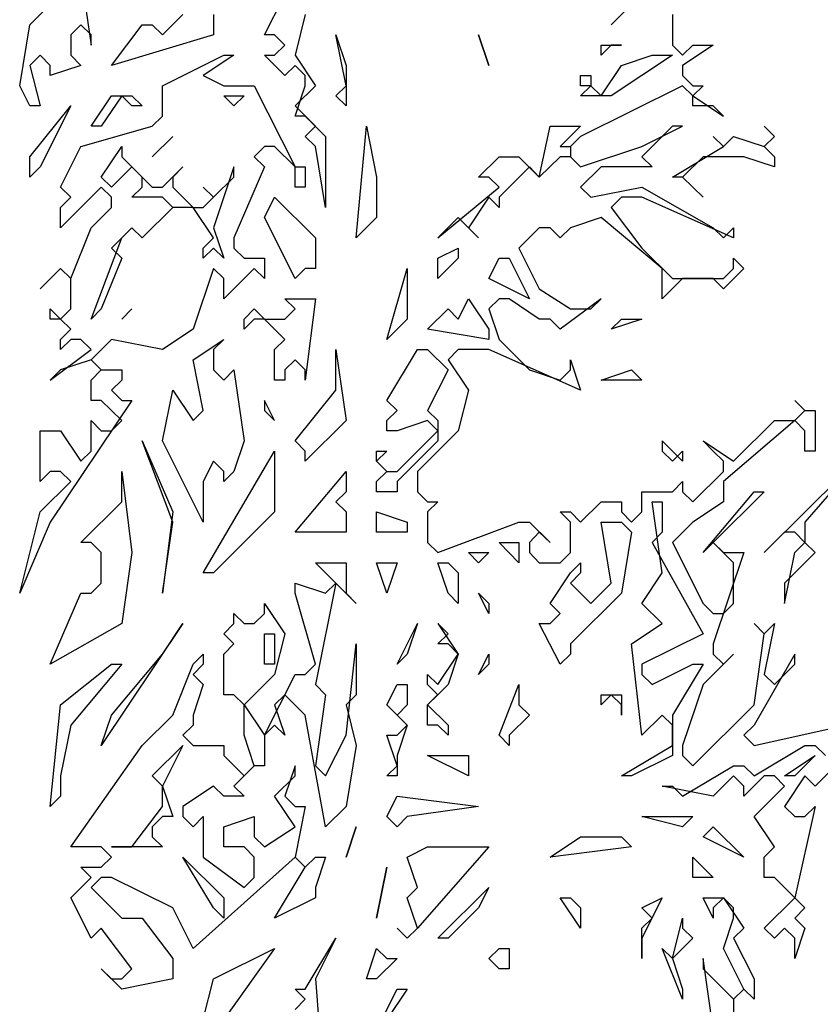
# Model space of a CAD drawing. Units: millimetres. Extents: x 4227 to 4632, y 894 to 1030.
# Drawn here: x 4371 to 4372, y 947 to 948 of the extents above; entities that cross this region are included whole.
import ezdxf

# ---------------------------------------------------------------- set-up
doc = ezdxf.new("R2010")
doc.units = ezdxf.units.MM
for name, color, linetype in [('AAALADATT--------0--', 2, 'Continuous'), ('AASYPFLA-B-------7--', 81, 'Continuous'), ('AASYPFLAT--------7--', 8, 'Continuous')]:
    doc.layers.add(name, color=color, linetype=linetype)
doc.layers.add('AASYINF1T--------7--', color=1, linetype='Continuous', plot=False)
doc.styles.add('Arial', font='arial.ttf')

# ---------------------------------------------------------------- blocks, each defined once
blk = doc.blocks.new('AA_SY_BAUM-AS-10')
at = {"linetype": 'Continuous'}
for p, q in [((0.0687, 3.8896), (0.11778, 3.93846)), ((0.11778, 3.93846), (0.12759, 3.87005)), ((0.29445, 3.87983), (0.31407, 3.91843)), ((0.64778, 3.90915), (0.62815, 3.8896)), ((0.1963, 3.87983), (0.21593, 3.89937)), ((0.24537, 3.89937), (0.24537, 3.87983)), ((0.3337, 3.89937), (0.32389, 3.86028)), ((0.62815, 3.8896), (0.63796, 3.89937)), ((0.68704, 3.89937), (0.68704, 3.87005)), ((0.05889, 3.83096), (0.0687, 3.8896)), ((0.11778, 3.8896), (0.10796, 3.87983)), ((0.12759, 3.87983), (0.11778, 3.8896)), ((0.14722, 3.85051), (0.17667, 3.8896)), ((0.17667, 3.8896), (0.18648, 3.8896)), ((0.18648, 3.8896), (0.1963, 3.87983)), ((0.10796, 3.87983), (0.10796, 3.86028)), ((0.12759, 3.87005), (0.12759, 3.87983)), ((0.24537, 3.87983), (0.14722, 3.85051)), ((0.30426, 3.87983), (0.29445, 3.87983)), ((0.31407, 3.87005), (0.30426, 3.87983)), ((0.37296, 3.83096), (0.36315, 3.87983)), ((0.36315, 3.87983), (0.37296, 3.85051)), ((0.50056, 3.87983), (0.51037, 3.85051)), ((0.51037, 3.85051), (0.50056, 3.87983)), ((0.30426, 3.86028), (0.31407, 3.87005)), ((0.62815, 3.87005), (0.61833, 3.86028)), ((0.61833, 3.86028), (0.61833, 3.87005)), ((0.61833, 3.87005), (0.63796, 3.87005)), ((0.63796, 3.87005), (0.62815, 3.87005)), ((0.68704, 3.87005), (0.69685, 3.86028)), ((0.69685, 3.86028), (0.70667, 3.87005)), ((0.7263, 3.87005), (0.69685, 3.85051)), ((0.70667, 3.87005), (0.7263, 3.87005)), ((0.07852, 3.86028), (0.0687, 3.85051)), ((0.08833, 3.85051), (0.07852, 3.86028)), ((0.10796, 3.86028), (0.11778, 3.85051)), ((0.1963, 3.83096), (0.25519, 3.86028)), ((0.265, 3.86028), (0.23556, 3.84074)), ((0.25519, 3.86028), (0.265, 3.86028)), ((0.31407, 3.84074), (0.29445, 3.86028)), ((0.29445, 3.86028), (0.30426, 3.86028)), ((0.32389, 3.86028), (0.34352, 3.83096)), ((0.68704, 3.86028), (0.62815, 3.82119)), ((0.63796, 3.85051), (0.66741, 3.86028)), ((0.66741, 3.86028), (0.68704, 3.86028)), ((0.0687, 3.85051), (0.07852, 3.81142)), ((0.11778, 3.85051), (0.08833, 3.84074)), ((0.08833, 3.84074), (0.08833, 3.85051)), ((0.32389, 3.85051), (0.31407, 3.84074)), ((0.3337, 3.84074), (0.32389, 3.85051)), ((0.37296, 3.85051), (0.37296, 3.81142)), ((0.61833, 3.82119), (0.63796, 3.85051)), ((0.69685, 3.85051), (0.69685, 3.84074)), ((0.23556, 3.84074), (0.25519, 3.83096)), ((0.3337, 3.83096), (0.3337, 3.84074)), ((0.59871, 3.83096), (0.59871, 3.84074)), ((0.59871, 3.84074), (0.60852, 3.84074)), ((0.60852, 3.84074), (0.60852, 3.83096)), ((0.69685, 3.84074), (0.70667, 3.83096)), ((0.0687, 3.81142), (0.05889, 3.83096)), ((0.1963, 3.80164), (0.1963, 3.83096)), ((0.25519, 3.83096), (0.28463, 3.83096)), ((0.28463, 3.83096), (0.32389, 3.75278)), ((0.34352, 3.83096), (0.32389, 3.81142)), ((0.32389, 3.80164), (0.3337, 3.83096)), ((0.36315, 3.82119), (0.37296, 3.83096)), ((0.69685, 3.83096), (0.59871, 3.7821)), ((0.59871, 3.82119), (0.60852, 3.83096)), ((0.60852, 3.83096), (0.59871, 3.83096)), ((0.60852, 3.83096), (0.61833, 3.82119)), ((0.70667, 3.82119), (0.69685, 3.83096)), ((0.70667, 3.83096), (0.71648, 3.83096)), ((0.71648, 3.83096), (0.70667, 3.82119)), ((0.12759, 3.79187), (0.14722, 3.82119)), ((0.15704, 3.82119), (0.13741, 3.79187)), ((0.14722, 3.82119), (0.16685, 3.82119)), ((0.16685, 3.81142), (0.15704, 3.82119)), ((0.16685, 3.82119), (0.17667, 3.81142)), ((0.265, 3.81142), (0.25519, 3.82119)), ((0.25519, 3.82119), (0.27482, 3.82119)), ((0.27482, 3.82119), (0.265, 3.81142)), ((0.37296, 3.81142), (0.36315, 3.82119)), ((0.62815, 3.82119), (0.59871, 3.82119)), ((0.70667, 3.82119), (0.73611, 3.80164)), ((0.70667, 3.81142), (0.70667, 3.82119)), ((0.07852, 3.81142), (0.0687, 3.81142)), ((0.0687, 3.76255), (0.10796, 3.81142)), ((0.10796, 3.81142), (0.07852, 3.75278)), ((0.17667, 3.81142), (0.16685, 3.81142)), ((0.32389, 3.81142), (0.35333, 3.7821)), ((0.7263, 3.81142), (0.70667, 3.81142)), ((0.73611, 3.80164), (0.7263, 3.81142)), ((0.18648, 3.79187), (0.1963, 3.80164)), ((0.3337, 3.80164), (0.32389, 3.80164)), ((0.34352, 3.79187), (0.3337, 3.80164)), ((0.11778, 3.77233), (0.18648, 3.79187)), ((0.13741, 3.79187), (0.12759, 3.79187)), ((0.3337, 3.7821), (0.34352, 3.79187)), ((0.38278, 3.68437), (0.39259, 3.79187)), ((0.39259, 3.79187), (0.40241, 3.74301)), ((0.55896, 3.74301), (0.56926, 3.79187)), ((0.56926, 3.79187), (0.59871, 3.79187)), ((0.59871, 3.79187), (0.57908, 3.77233)), ((0.65759, 3.77233), (0.69685, 3.79187)), ((0.68704, 3.79187), (0.65759, 3.76255)), ((0.69685, 3.79187), (0.68704, 3.79187)), ((0.78519, 3.7821), (0.77537, 3.79187)), ((0.77537, 3.79187), (0.78519, 3.7821)), ((0.20611, 3.7821), (0.18648, 3.76255)), ((0.18648, 3.76255), (0.20611, 3.7821)), ((0.34352, 3.77233), (0.3337, 3.7821)), ((0.35333, 3.7821), (0.35333, 3.71369)), ((0.59871, 3.7821), (0.58889, 3.77233)), ((0.73611, 3.77233), (0.7263, 3.7821)), ((0.7263, 3.7821), (0.73611, 3.77233)), ((0.73611, 3.77233), (0.74593, 3.7821)), ((0.74593, 3.7821), (0.77537, 3.77233)), ((0.77537, 3.77233), (0.78519, 3.7821)), ((0.78519, 3.7821), (0.77537, 3.77233)), ((0.09815, 3.73323), (0.11778, 3.77233)), ((0.13741, 3.74301), (0.15704, 3.77233)), ((0.15704, 3.77233), (0.15704, 3.76255)), ((0.29445, 3.77233), (0.28463, 3.76255)), ((0.30426, 3.77233), (0.29445, 3.77233)), ((0.32389, 3.75278), (0.30426, 3.77233)), ((0.35333, 3.71369), (0.34352, 3.77233)), ((0.57908, 3.77233), (0.58889, 3.77233)), ((0.58889, 3.77233), (0.58889, 3.76255)), ((0.58889, 3.77233), (0.58889, 3.76255)), ((0.59871, 3.75278), (0.65759, 3.77233)), ((0.68704, 3.74301), (0.73611, 3.77233)), ((0.77537, 3.77233), (0.78519, 3.76255)), ((0.0687, 3.74301), (0.0687, 3.76255)), ((0.15704, 3.76255), (0.18648, 3.73323)), ((0.28463, 3.76255), (0.29445, 3.75278)), ((0.50056, 3.74301), (0.52019, 3.76255)), ((0.52019, 3.76255), (0.53933, 3.76255)), ((0.53933, 3.76255), (0.55896, 3.74301)), ((0.57908, 3.76255), (0.55896, 3.74301)), ((0.58889, 3.76255), (0.57908, 3.76255)), ((0.58889, 3.76255), (0.59871, 3.75278)), ((0.65759, 3.76255), (0.66741, 3.75278)), ((0.71648, 3.76255), (0.69685, 3.74301)), ((0.75574, 3.76255), (0.71648, 3.76255)), ((0.78519, 3.75278), (0.75574, 3.76255)), ((0.78519, 3.76255), (0.78519, 3.75278)), ((0.07852, 3.75278), (0.0687, 3.74301)), ((0.16685, 3.75278), (0.14722, 3.73323)), ((0.17667, 3.74301), (0.16685, 3.75278)), ((0.1963, 3.73323), (0.21593, 3.75278)), ((0.21593, 3.75278), (0.20611, 3.74301)), ((0.265, 3.75278), (0.24537, 3.69414)), ((0.29445, 3.75278), (0.265, 3.68437)), ((0.265, 3.74301), (0.265, 3.75278)), ((0.32389, 3.75278), (0.3337, 3.75278)), ((0.32389, 3.73323), (0.32389, 3.75278)), ((0.3337, 3.75278), (0.3337, 3.73323)), ((0.54963, 3.75278), (0.52019, 3.72346)), ((0.55896, 3.74301), (0.54963, 3.75278)), ((0.61833, 3.75278), (0.59871, 3.73323)), ((0.66741, 3.75278), (0.61833, 3.75278)), ((0.14722, 3.73323), (0.13741, 3.74301)), ((0.17667, 3.73323), (0.17667, 3.74301)), ((0.20611, 3.74301), (0.20611, 3.73323)), ((0.24537, 3.72346), (0.265, 3.74301)), ((0.40241, 3.74301), (0.40241, 3.70392)), ((0.51037, 3.74301), (0.50056, 3.74301)), ((0.52019, 3.73323), (0.51037, 3.74301)), ((0.69685, 3.74301), (0.68704, 3.74301)), ((0.69685, 3.74301), (0.71648, 3.72346)), ((0.71648, 3.72346), (0.69685, 3.74301)), ((0.13741, 3.73323), (0.09815, 3.69414)), ((0.10796, 3.72346), (0.09815, 3.73323)), ((0.14722, 3.72346), (0.13741, 3.73323)), ((0.16685, 3.72346), (0.17667, 3.73323)), ((0.18648, 3.73323), (0.1963, 3.73323)), ((0.20611, 3.73323), (0.22574, 3.71369)), ((0.24537, 3.72346), (0.23556, 3.73323)), ((0.23556, 3.73323), (0.24537, 3.72346)), ((0.3337, 3.73323), (0.32389, 3.73323)), ((0.4613, 3.68437), (0.52019, 3.73323)), ((0.59871, 3.73323), (0.60852, 3.72346)), ((0.60852, 3.72346), (0.65759, 3.73323)), ((0.65759, 3.73323), (0.7263, 3.69414)), ((0.09815, 3.71369), (0.10796, 3.72346)), ((0.14722, 3.71369), (0.14722, 3.72346)), ((0.1963, 3.72346), (0.16685, 3.72346)), ((0.20611, 3.71369), (0.1963, 3.72346)), ((0.23556, 3.71369), (0.24537, 3.72346)), ((0.29445, 3.70392), (0.30426, 3.72346)), ((0.30426, 3.72346), (0.34352, 3.68437)), ((0.51037, 3.72346), (0.49074, 3.69414)), ((0.52019, 3.71369), (0.51037, 3.72346)), ((0.52019, 3.72346), (0.52019, 3.71369)), ((0.63796, 3.72346), (0.62815, 3.71369)), ((0.65759, 3.72346), (0.63796, 3.72346)), ((0.74593, 3.68437), (0.65759, 3.72346)), ((0.09815, 3.69414), (0.09815, 3.71369)), ((0.12759, 3.69414), (0.14722, 3.71369)), ((0.20611, 3.71369), (0.17667, 3.68437)), ((0.17667, 3.68437), (0.20611, 3.71369)), ((0.22574, 3.71369), (0.20611, 3.71369)), ((0.22574, 3.71369), (0.23556, 3.71369)), ((0.24537, 3.68437), (0.22574, 3.71369)), ((0.62815, 3.71369), (0.65759, 3.6746)), ((0.32389, 3.64528), (0.29445, 3.70392)), ((0.40241, 3.70392), (0.38278, 3.68437)), ((0.48093, 3.70392), (0.4613, 3.68437)), ((0.50056, 3.68437), (0.48093, 3.70392)), ((0.61833, 3.70392), (0.58889, 3.69414)), ((0.67722, 3.65505), (0.61833, 3.70392)), ((0.10796, 3.64528), (0.12759, 3.69414)), ((0.16685, 3.69414), (0.14722, 3.6746)), ((0.15704, 3.68437), (0.16685, 3.69414)), ((0.17667, 3.68437), (0.16685, 3.69414)), ((0.16685, 3.69414), (0.17667, 3.68437)), ((0.24537, 3.69414), (0.25519, 3.66482)), ((0.49074, 3.69414), (0.50056, 3.68437)), ((0.55896, 3.69414), (0.53933, 3.6746)), ((0.56926, 3.69414), (0.55896, 3.69414)), ((0.57908, 3.68437), (0.56926, 3.69414)), ((0.58889, 3.69414), (0.57908, 3.68437)), ((0.7263, 3.69414), (0.73611, 3.68437)), ((0.73611, 3.68437), (0.74593, 3.69414)), ((0.74593, 3.69414), (0.74593, 3.68437)), ((0.12759, 3.60619), (0.15704, 3.68437)), ((0.23556, 3.6746), (0.24537, 3.68437)), ((0.265, 3.68437), (0.265, 3.6746)), ((0.34352, 3.68437), (0.34352, 3.65505)), ((0.14722, 3.6746), (0.15704, 3.66482)), ((0.24537, 3.6746), (0.23556, 3.66482)), ((0.23556, 3.66482), (0.23556, 3.6746)), ((0.25519, 3.66482), (0.24537, 3.6746)), ((0.265, 3.6746), (0.27482, 3.66482)), ((0.4613, 3.66482), (0.48093, 3.6746)), ((0.48093, 3.6746), (0.48093, 3.66482)), ((0.53933, 3.6746), (0.55896, 3.63551)), ((0.65759, 3.6746), (0.68704, 3.64528)), ((0.15704, 3.66482), (0.13741, 3.61596)), ((0.27482, 3.66482), (0.29445, 3.66482)), ((0.29445, 3.66482), (0.29445, 3.64528)), ((0.4613, 3.64528), (0.4613, 3.66482)), ((0.48093, 3.66482), (0.4613, 3.64528)), ((0.51037, 3.64528), (0.52019, 3.66482)), ((0.52019, 3.66482), (0.53, 3.66482)), ((0.53, 3.66482), (0.54963, 3.62573)), ((0.74593, 3.65505), (0.74593, 3.66482)), ((0.74593, 3.66482), (0.75574, 3.65505)), ((0.09815, 3.65505), (0.07852, 3.63551)), ((0.07852, 3.63551), (0.09815, 3.65505)), ((0.10796, 3.64528), (0.09815, 3.65505)), ((0.09815, 3.65505), (0.10796, 3.64528)), ((0.24537, 3.65505), (0.22574, 3.59641)), ((0.25519, 3.64528), (0.24537, 3.65505)), ((0.28463, 3.65505), (0.25519, 3.62573)), ((0.29445, 3.64528), (0.28463, 3.65505)), ((0.3337, 3.65505), (0.32389, 3.64528)), ((0.34352, 3.65505), (0.3337, 3.65505)), ((0.41222, 3.58664), (0.43185, 3.65505)), ((0.43185, 3.65505), (0.43185, 3.60619)), ((0.67722, 3.62573), (0.67722, 3.65505)), ((0.73611, 3.64528), (0.74593, 3.65505)), ((0.75574, 3.65505), (0.73611, 3.63551)), ((0.10796, 3.61596), (0.10796, 3.64528)), ((0.25519, 3.62573), (0.25519, 3.64528)), ((0.54963, 3.62573), (0.51037, 3.64528)), ((0.69685, 3.64528), (0.67722, 3.62573)), ((0.68704, 3.64528), (0.73611, 3.64528)), ((0.7263, 3.64528), (0.69685, 3.64528)), ((0.73611, 3.63551), (0.7263, 3.64528)), ((0.55896, 3.63551), (0.58889, 3.61596)), ((0.32389, 3.61596), (0.31407, 3.62573)), ((0.31407, 3.62573), (0.34352, 3.62573)), ((0.34352, 3.62573), (0.3337, 3.54755)), ((0.48093, 3.60619), (0.49074, 3.62573)), ((0.49074, 3.62573), (0.51037, 3.59641)), ((0.52019, 3.62573), (0.51037, 3.61596)), ((0.53, 3.62573), (0.52019, 3.62573)), ((0.55896, 3.60619), (0.53, 3.62573)), ((0.61833, 3.62573), (0.57908, 3.59641)), ((0.60852, 3.61596), (0.61833, 3.62573)), ((0.08833, 3.60619), (0.08833, 3.61596)), ((0.08833, 3.61596), (0.09815, 3.60619)), ((0.09815, 3.60619), (0.10796, 3.61596)), ((0.13741, 3.61596), (0.12759, 3.60619)), ((0.16685, 3.61596), (0.15704, 3.60619)), ((0.15704, 3.60619), (0.16685, 3.61596)), ((0.27482, 3.60619), (0.28463, 3.61596)), ((0.28463, 3.61596), (0.29445, 3.60619)), ((0.31407, 3.60619), (0.32389, 3.61596)), ((0.45148, 3.59641), (0.47111, 3.61596)), ((0.47111, 3.61596), (0.48093, 3.60619)), ((0.51037, 3.61596), (0.52019, 3.58664)), ((0.58889, 3.61596), (0.60852, 3.61596)), ((0.09815, 3.60619), (0.08833, 3.60619)), ((0.10796, 3.59641), (0.09815, 3.60619)), ((0.28463, 3.60619), (0.27482, 3.59641)), ((0.27482, 3.59641), (0.27482, 3.60619)), ((0.29445, 3.60619), (0.28463, 3.60619)), ((0.31407, 3.58664), (0.29445, 3.60619)), ((0.29445, 3.60619), (0.31407, 3.60619)), ((0.43185, 3.60619), (0.41222, 3.58664)), ((0.56926, 3.60619), (0.55896, 3.60619)), ((0.57908, 3.59641), (0.56926, 3.60619)), ((0.62815, 3.59641), (0.63796, 3.60619)), ((0.65759, 3.60619), (0.62815, 3.59641)), ((0.63796, 3.60619), (0.65759, 3.60619)), ((0.09815, 3.58664), (0.10796, 3.59641)), ((0.22574, 3.59641), (0.1963, 3.57687)), ((0.51037, 3.58664), (0.45148, 3.59641)), ((0.51037, 3.59641), (0.51037, 3.58664)), ((0.10796, 3.58664), (0.09815, 3.57687)), ((0.09815, 3.57687), (0.09815, 3.58664)), ((0.11778, 3.58664), (0.10796, 3.58664)), ((0.12759, 3.57687), (0.11778, 3.58664)), ((0.14722, 3.58664), (0.12759, 3.5671)), ((0.1963, 3.57687), (0.14722, 3.58664)), ((0.22574, 3.5671), (0.25519, 3.58664)), ((0.25519, 3.58664), (0.24537, 3.57687)), ((0.30426, 3.57687), (0.31407, 3.58664)), ((0.52019, 3.58664), (0.54963, 3.55732)), ((0.08833, 3.54755), (0.12759, 3.57687)), ((0.24537, 3.57687), (0.24537, 3.55732)), ((0.30426, 3.54755), (0.30426, 3.57687)), ((0.36315, 3.53778), (0.36315, 3.57687)), ((0.36315, 3.57687), (0.37296, 3.50846)), ((0.41222, 3.528), (0.44167, 3.57687)), ((0.44167, 3.57687), (0.45148, 3.57687)), ((0.45148, 3.57687), (0.47111, 3.55732)), ((0.48093, 3.57687), (0.47111, 3.5671)), ((0.51037, 3.57687), (0.48093, 3.57687)), ((0.59871, 3.53778), (0.51037, 3.57687)), ((0.12759, 3.5671), (0.09815, 3.55732)), ((0.12759, 3.5671), (0.13741, 3.55732)), ((0.13741, 3.55732), (0.12759, 3.5671)), ((0.23556, 3.51823), (0.22574, 3.5671)), ((0.32389, 3.5671), (0.31407, 3.55732)), ((0.3337, 3.55732), (0.32389, 3.5671)), ((0.47111, 3.5671), (0.49074, 3.53778)), ((0.58889, 3.55732), (0.58889, 3.5671)), ((0.58889, 3.5671), (0.59871, 3.53778)), ((0.09815, 3.55732), (0.08833, 3.54755)), ((0.12759, 3.54755), (0.13741, 3.55732)), ((0.13741, 3.55732), (0.15704, 3.55732)), ((0.15704, 3.55732), (0.15704, 3.54755)), ((0.24537, 3.55732), (0.25519, 3.54755)), ((0.25519, 3.54755), (0.265, 3.55732)), ((0.265, 3.55732), (0.27482, 3.48891)), ((0.31407, 3.55732), (0.31407, 3.54755)), ((0.3337, 3.54755), (0.3337, 3.55732)), ((0.47111, 3.55732), (0.45148, 3.51823)), ((0.54963, 3.55732), (0.57908, 3.54755)), ((0.57908, 3.54755), (0.58889, 3.55732)), ((0.61833, 3.54755), (0.64778, 3.55732)), ((0.64778, 3.55732), (0.65759, 3.54755)), ((0.12759, 3.528), (0.12759, 3.54755)), ((0.15704, 3.54755), (0.14722, 3.53778)), ((0.31407, 3.54755), (0.30426, 3.54755)), ((0.65759, 3.54755), (0.61833, 3.54755)), ((0.14722, 3.53778), (0.15704, 3.528)), ((0.1963, 3.48891), (0.20611, 3.53778)), ((0.20611, 3.53778), (0.22574, 3.50846)), ((0.32389, 3.48891), (0.36315, 3.53778)), ((0.49074, 3.53778), (0.48093, 3.49869)), ((0.16685, 3.528), (0.08833, 3.41073)), ((0.13741, 3.528), (0.12759, 3.528)), ((0.15704, 3.50846), (0.13741, 3.528)), ((0.15704, 3.528), (0.16685, 3.528)), ((0.30426, 3.50846), (0.29445, 3.528)), ((0.29445, 3.528), (0.29445, 3.51823)), ((0.42204, 3.51823), (0.41222, 3.528)), ((0.81463, 3.51823), (0.80482, 3.528)), ((0.80482, 3.528), (0.81463, 3.51823)), ((0.22574, 3.50846), (0.23556, 3.51823)), ((0.29445, 3.51823), (0.30426, 3.50846)), ((0.41222, 3.50846), (0.42204, 3.51823)), ((0.45148, 3.51823), (0.4613, 3.50846)), ((0.80482, 3.50846), (0.81463, 3.51823)), ((0.81463, 3.51823), (0.82445, 3.51823)), ((0.82445, 3.51823), (0.82445, 3.47914)), ((0.12759, 3.47914), (0.12759, 3.50846)), ((0.12759, 3.50846), (0.13741, 3.49869)), ((0.14722, 3.49869), (0.15704, 3.50846)), ((0.37296, 3.50846), (0.3337, 3.46937)), ((0.41222, 3.49869), (0.41222, 3.50846)), ((0.45148, 3.50846), (0.42204, 3.49869)), ((0.4613, 3.49869), (0.45148, 3.50846)), ((0.4613, 3.50846), (0.4613, 3.48891)), ((0.80482, 3.50846), (0.73611, 3.44982)), ((0.74593, 3.46937), (0.78519, 3.50846)), ((0.78519, 3.50846), (0.80482, 3.50846)), ((0.81463, 3.49869), (0.80482, 3.50846)), ((0.07852, 3.44982), (0.07852, 3.49869)), ((0.07852, 3.49869), (0.09815, 3.49869)), ((0.09815, 3.49869), (0.11778, 3.46937)), ((0.13741, 3.49869), (0.14722, 3.49869)), ((0.42204, 3.49869), (0.41222, 3.49869)), ((0.42204, 3.45959), (0.4613, 3.49869)), ((0.48093, 3.49869), (0.44167, 3.45959)), ((0.81463, 3.47914), (0.81463, 3.49869)), ((0.20611, 3.41073), (0.17667, 3.48891)), ((0.17667, 3.48891), (0.20611, 3.4205)), ((0.23556, 3.41073), (0.1963, 3.48891)), ((0.27482, 3.48891), (0.265, 3.45959)), ((0.3337, 3.47914), (0.32389, 3.48891)), ((0.4613, 3.48891), (0.42204, 3.44982)), ((0.69685, 3.46937), (0.67722, 3.48891)), ((0.67722, 3.48891), (0.67722, 3.47914)), ((0.7263, 3.47914), (0.71648, 3.48891)), ((0.71648, 3.48891), (0.74593, 3.46937)), ((0.11778, 3.46937), (0.12759, 3.47914)), ((0.23556, 3.36187), (0.30426, 3.47914)), ((0.30426, 3.47914), (0.30426, 3.4205)), ((0.3337, 3.46937), (0.3337, 3.47914)), ((0.40241, 3.46937), (0.40241, 3.47914)), ((0.40241, 3.47914), (0.41222, 3.47914)), ((0.41222, 3.47914), (0.40241, 3.46937)), ((0.67722, 3.47914), (0.68704, 3.46937)), ((0.68704, 3.46937), (0.69685, 3.47914)), ((0.69685, 3.47914), (0.69685, 3.46937)), ((0.73611, 3.46937), (0.7263, 3.47914)), ((0.77537, 3.38141), (0.87352, 3.47914)), ((0.82445, 3.47914), (0.81463, 3.47914)), ((0.87352, 3.47914), (0.81463, 3.41073)), ((0.24537, 3.46937), (0.23556, 3.44982)), ((0.25519, 3.45959), (0.24537, 3.46937)), ((0.41222, 3.45959), (0.40241, 3.46937)), ((0.40241, 3.46937), (0.41222, 3.45959)), ((0.73611, 3.45959), (0.73611, 3.46937)), ((0.08833, 3.45959), (0.07852, 3.44982)), ((0.09815, 3.45959), (0.08833, 3.45959)), ((0.10796, 3.44982), (0.09815, 3.45959)), ((0.15704, 3.43028), (0.15704, 3.45959)), ((0.15704, 3.45959), (0.16685, 3.38141)), ((0.265, 3.45959), (0.25519, 3.44982)), ((0.25519, 3.44982), (0.25519, 3.45959)), ((0.32389, 3.40096), (0.37296, 3.45959)), ((0.37296, 3.45959), (0.37296, 3.44005)), ((0.40241, 3.44982), (0.41222, 3.45959)), ((0.41222, 3.45959), (0.42204, 3.45959)), ((0.44167, 3.45959), (0.44167, 3.44005)), ((0.70667, 3.43028), (0.73611, 3.45959)), ((0.07852, 3.4205), (0.10796, 3.44982)), ((0.23556, 3.44982), (0.23556, 3.41073)), ((0.40241, 3.44005), (0.40241, 3.44982)), ((0.42204, 3.44982), (0.42204, 3.44005)), ((0.68704, 3.44005), (0.69685, 3.44982)), ((0.69685, 3.44982), (0.69685, 3.44005)), ((0.73611, 3.44982), (0.73611, 3.43028)), ((0.37296, 3.44005), (0.36315, 3.43028)), ((0.42204, 3.44005), (0.40241, 3.44005)), ((0.44167, 3.44005), (0.45148, 3.43028)), ((0.65759, 3.4205), (0.65759, 3.44005)), ((0.65759, 3.44005), (0.68704, 3.44005)), ((0.69685, 3.44005), (0.70667, 3.43028)), ((0.71648, 3.38141), (0.76556, 3.44005)), ((0.77537, 3.44005), (0.7263, 3.39118)), ((0.76556, 3.44005), (0.77537, 3.44005)), ((0.11778, 3.39118), (0.15704, 3.43028)), ((0.36315, 3.43028), (0.37296, 3.4205)), ((0.45148, 3.43028), (0.4613, 3.43028)), ((0.4613, 3.43028), (0.45148, 3.4205)), ((0.59871, 3.41073), (0.61833, 3.43028)), ((0.61833, 3.43028), (0.63796, 3.43028)), ((0.63796, 3.43028), (0.63796, 3.4205)), ((0.67722, 3.36187), (0.66741, 3.43028)), ((0.66741, 3.43028), (0.67722, 3.43028)), ((0.67722, 3.43028), (0.67722, 3.40096)), ((0.73611, 3.43028), (0.70667, 3.41073)), ((0.05889, 3.34232), (0.07852, 3.4205)), ((0.20611, 3.4205), (0.1963, 3.34232)), ((0.30426, 3.4205), (0.24537, 3.36187)), ((0.37296, 3.4205), (0.37296, 3.40096)), ((0.40241, 3.40096), (0.40241, 3.4205)), ((0.40241, 3.4205), (0.43185, 3.41073)), ((0.45148, 3.4205), (0.45148, 3.39118)), ((0.58889, 3.41073), (0.57908, 3.4205)), ((0.57908, 3.4205), (0.58889, 3.4205)), ((0.58889, 3.4205), (0.59871, 3.41073)), ((0.63796, 3.4205), (0.64778, 3.41073)), ((0.64778, 3.41073), (0.65759, 3.4205)), ((0.08833, 3.41073), (0.05889, 3.34232)), ((0.1963, 3.34232), (0.20611, 3.41073)), ((0.43185, 3.41073), (0.43185, 3.40096)), ((0.4613, 3.38141), (0.53933, 3.41073)), ((0.53933, 3.41073), (0.54963, 3.41073)), ((0.54963, 3.41073), (0.56926, 3.39118)), ((0.58889, 3.38141), (0.58889, 3.41073)), ((0.62815, 3.35209), (0.61833, 3.41073)), ((0.61833, 3.41073), (0.63796, 3.41073)), ((0.63796, 3.41073), (0.64778, 3.40096)), ((0.70667, 3.41073), (0.68704, 3.39118)), ((0.81463, 3.41073), (0.81463, 3.39118)), ((0.37296, 3.40096), (0.32389, 3.40096)), ((0.43185, 3.40096), (0.40241, 3.40096)), ((0.55896, 3.40096), (0.54963, 3.39118)), ((0.56926, 3.39118), (0.55896, 3.40096)), ((0.64778, 3.40096), (0.63796, 3.34232)), ((0.67722, 3.40096), (0.66741, 3.39118)), ((0.795, 3.40096), (0.77537, 3.38141)), ((0.80482, 3.40096), (0.795, 3.40096)), ((0.81463, 3.39118), (0.80482, 3.40096)), ((0.12759, 3.39118), (0.11778, 3.39118)), ((0.13741, 3.38141), (0.12759, 3.39118)), ((0.45148, 3.39118), (0.4613, 3.38141)), ((0.53933, 3.37164), (0.52019, 3.39118)), ((0.52019, 3.39118), (0.53933, 3.39118)), ((0.53933, 3.39118), (0.53933, 3.37164)), ((0.54963, 3.39118), (0.54963, 3.38141)), ((0.66741, 3.39118), (0.71648, 3.30323)), ((0.68704, 3.39118), (0.71648, 3.33255)), ((0.7263, 3.39118), (0.71648, 3.38141)), ((0.74593, 3.37164), (0.7263, 3.39118)), ((0.7263, 3.39118), (0.73611, 3.38141)), ((0.80482, 3.38141), (0.81463, 3.39118)), ((0.81463, 3.39118), (0.82445, 3.38141)), ((0.13741, 3.35209), (0.13741, 3.38141)), ((0.16685, 3.38141), (0.15704, 3.313)), ((0.50056, 3.37164), (0.49074, 3.38141)), ((0.49074, 3.38141), (0.51037, 3.38141)), ((0.51037, 3.38141), (0.50056, 3.37164)), ((0.54963, 3.38141), (0.55896, 3.37164)), ((0.57908, 3.37164), (0.58889, 3.38141)), ((0.75574, 3.38141), (0.7263, 3.29346)), ((0.73611, 3.38141), (0.75574, 3.38141)), ((0.82445, 3.38141), (0.795, 3.35209)), ((0.795, 3.33255), (0.80482, 3.38141)), ((0.36315, 3.35209), (0.34352, 3.37164)), ((0.34352, 3.37164), (0.37296, 3.37164)), ((0.37296, 3.37164), (0.37296, 3.34232)), ((0.41222, 3.34232), (0.40241, 3.37164)), ((0.40241, 3.37164), (0.42204, 3.37164)), ((0.42204, 3.37164), (0.41222, 3.34232)), ((0.47111, 3.34232), (0.4613, 3.37164)), ((0.4613, 3.37164), (0.47111, 3.37164)), ((0.47111, 3.37164), (0.48093, 3.36187)), ((0.55896, 3.37164), (0.57908, 3.37164)), ((0.58889, 3.36187), (0.59871, 3.37164)), ((0.59871, 3.37164), (0.59871, 3.36187)), ((0.74593, 3.33255), (0.74593, 3.37164)), ((0.24537, 3.36187), (0.23556, 3.36187)), ((0.48093, 3.36187), (0.48093, 3.33255)), ((0.56926, 3.33255), (0.58889, 3.36187)), ((0.59871, 3.36187), (0.58889, 3.35209)), ((0.65759, 3.33255), (0.67722, 3.36187)), ((0.12759, 3.34232), (0.13741, 3.35209)), ((0.32389, 3.34232), (0.32389, 3.35209)), ((0.32389, 3.35209), (0.35333, 3.34232)), ((0.36315, 3.35209), (0.34352, 3.25436)), ((0.35333, 3.34232), (0.36315, 3.35209)), ((0.38278, 3.33255), (0.36315, 3.35209)), ((0.58889, 3.35209), (0.60852, 3.33255)), ((0.60852, 3.33255), (0.62815, 3.35209)), ((0.795, 3.35209), (0.795, 3.33255)), ((0.08833, 3.27391), (0.11778, 3.34232)), ((0.11778, 3.34232), (0.12759, 3.34232)), ((0.34352, 3.27391), (0.32389, 3.34232)), ((0.37296, 3.34232), (0.38278, 3.33255)), ((0.48093, 3.33255), (0.47111, 3.34232)), ((0.51037, 3.32277), (0.50056, 3.34232)), ((0.50056, 3.34232), (0.51037, 3.33255)), ((0.63796, 3.34232), (0.58889, 3.29346)), ((0.29445, 3.32277), (0.29445, 3.33255)), ((0.29445, 3.33255), (0.31407, 3.30323)), ((0.51037, 3.33255), (0.51037, 3.32277)), ((0.57908, 3.32277), (0.56926, 3.33255)), ((0.67722, 3.313), (0.65759, 3.33255)), ((0.71648, 3.33255), (0.7263, 3.32277)), ((0.73611, 3.32277), (0.74593, 3.33255)), ((0.265, 3.313), (0.265, 3.32277)), ((0.265, 3.32277), (0.27482, 3.313)), ((0.28463, 3.313), (0.29445, 3.32277)), ((0.56926, 3.313), (0.57908, 3.32277)), ((0.7263, 3.32277), (0.73611, 3.32277)), ((0.15704, 3.313), (0.08833, 3.27391)), ((0.21593, 3.313), (0.13741, 3.19573)), ((0.1963, 3.28368), (0.21593, 3.313)), ((0.25519, 3.30323), (0.265, 3.313)), ((0.27482, 3.313), (0.28463, 3.313)), ((0.42204, 3.27391), (0.44167, 3.313)), ((0.44167, 3.313), (0.43185, 3.28368)), ((0.47111, 3.30323), (0.4613, 3.313)), ((0.4613, 3.313), (0.48093, 3.28368)), ((0.57908, 3.27391), (0.55896, 3.313)), ((0.55896, 3.313), (0.56926, 3.313)), ((0.64778, 3.29346), (0.67722, 3.313)), ((0.77537, 3.30323), (0.76556, 3.313)), ((0.76556, 3.313), (0.77537, 3.30323)), ((0.77537, 3.30323), (0.78519, 3.313)), ((0.78519, 3.313), (0.77537, 3.26414)), ((0.265, 3.29346), (0.25519, 3.30323)), ((0.29445, 3.30323), (0.30426, 3.30323)), ((0.29445, 3.27391), (0.29445, 3.30323)), ((0.31407, 3.30323), (0.30426, 3.26414)), ((0.30426, 3.30323), (0.30426, 3.27391)), ((0.4613, 3.29346), (0.47111, 3.30323)), ((0.71648, 3.30323), (0.65759, 3.27391)), ((0.76556, 3.23482), (0.77537, 3.30323)), ((0.25519, 3.28368), (0.265, 3.29346)), ((0.37296, 3.2055), (0.38278, 3.29346)), ((0.38278, 3.29346), (0.38278, 3.24459)), ((0.47111, 3.29346), (0.4613, 3.29346)), ((0.48093, 3.28368), (0.47111, 3.29346)), ((0.58889, 3.29346), (0.58889, 3.28368)), ((0.65759, 3.2055), (0.64778, 3.29346)), ((0.7263, 3.29346), (0.7263, 3.28368)), ((0.14722, 3.22505), (0.1963, 3.28368)), ((0.22574, 3.27391), (0.23556, 3.28368)), ((0.23556, 3.28368), (0.23556, 3.27391)), ((0.25519, 3.24459), (0.25519, 3.28368)), ((0.43185, 3.28368), (0.42204, 3.27391)), ((0.4613, 3.25436), (0.48093, 3.28368)), ((0.48093, 3.28368), (0.47111, 3.25436)), ((0.50056, 3.26414), (0.51037, 3.28368)), ((0.51037, 3.28368), (0.51037, 3.27391)), ((0.58889, 3.28368), (0.57908, 3.27391)), ((0.74593, 3.28368), (0.71648, 3.25436)), ((0.7263, 3.28368), (0.73611, 3.27391)), ((0.73611, 3.27391), (0.74593, 3.28368)), ((0.80482, 3.28368), (0.76556, 3.21527)), ((0.80482, 3.27391), (0.80482, 3.28368)), ((0.09815, 3.23482), (0.14722, 3.27391)), ((0.15704, 3.27391), (0.10796, 3.21527)), ((0.14722, 3.27391), (0.15704, 3.27391)), ((0.20611, 3.22505), (0.22574, 3.27391)), ((0.23556, 3.27391), (0.22574, 3.26414)), ((0.30426, 3.27391), (0.29445, 3.27391)), ((0.3337, 3.26414), (0.34352, 3.27391)), ((0.51037, 3.27391), (0.50056, 3.26414)), ((0.65759, 3.27391), (0.65759, 3.26414)), ((0.66741, 3.25436), (0.70667, 3.27391)), ((0.71648, 3.27391), (0.68704, 3.22505)), ((0.70667, 3.27391), (0.71648, 3.27391)), ((0.78519, 3.25436), (0.80482, 3.27391)), ((0.22574, 3.26414), (0.23556, 3.25436)), ((0.30426, 3.26414), (0.27482, 3.23482)), ((0.29445, 3.2055), (0.32389, 3.26414)), ((0.32389, 3.26414), (0.3337, 3.26414)), ((0.45148, 3.25436), (0.45148, 3.26414)), ((0.45148, 3.26414), (0.4613, 3.25436)), ((0.65759, 3.26414), (0.66741, 3.25436)), ((0.77537, 3.26414), (0.78519, 3.25436)), ((0.23556, 3.25436), (0.22574, 3.22505)), ((0.34352, 3.25436), (0.35333, 3.24459)), ((0.41222, 3.23482), (0.42204, 3.25436)), ((0.42204, 3.25436), (0.43185, 3.25436)), ((0.43185, 3.25436), (0.43185, 3.23482)), ((0.47111, 3.25436), (0.45148, 3.23482)), ((0.4613, 3.24459), (0.45148, 3.25436)), ((0.52019, 3.2055), (0.53933, 3.25436)), ((0.53933, 3.25436), (0.53933, 3.23482)), ((0.71648, 3.25436), (0.69685, 3.19573)), ((0.265, 3.24459), (0.25519, 3.24459)), ((0.27482, 3.23482), (0.265, 3.24459)), ((0.31407, 3.24459), (0.30426, 3.23482)), ((0.3337, 3.22505), (0.31407, 3.24459)), ((0.35333, 3.24459), (0.34352, 3.17618)), ((0.38278, 3.24459), (0.37296, 3.23482)), ((0.45148, 3.23482), (0.4613, 3.24459)), ((0.62815, 3.24459), (0.61833, 3.23482)), ((0.61833, 3.23482), (0.61833, 3.24459)), ((0.61833, 3.24459), (0.63796, 3.24459)), ((0.63796, 3.23482), (0.62815, 3.24459)), ((0.63796, 3.24459), (0.63796, 3.22505)), ((0.08833, 3.13709), (0.09815, 3.23482)), ((0.27482, 3.2055), (0.27482, 3.23482)), ((0.27482, 3.23482), (0.29445, 3.2055)), ((0.30426, 3.23482), (0.31407, 3.2055)), ((0.37296, 3.23482), (0.38278, 3.19573)), ((0.43185, 3.21527), (0.41222, 3.23482)), ((0.43185, 3.23482), (0.42204, 3.22505)), ((0.45148, 3.23482), (0.47111, 3.21527)), ((0.45148, 3.21527), (0.45148, 3.23482)), ((0.53933, 3.23482), (0.54963, 3.22505)), ((0.63796, 3.22505), (0.63796, 3.23482)), ((0.70667, 3.17618), (0.76556, 3.23482)), ((0.13741, 3.19573), (0.14722, 3.22505)), ((0.17667, 3.19573), (0.20611, 3.22505)), ((0.22574, 3.22505), (0.22574, 3.21527)), ((0.35333, 3.11754), (0.3337, 3.22505)), ((0.42204, 3.22505), (0.43185, 3.21527)), ((0.54963, 3.22505), (0.53, 3.2055)), ((0.67722, 3.22505), (0.65759, 3.2055)), ((0.68704, 3.21527), (0.67722, 3.22505)), ((0.68704, 3.22505), (0.68704, 3.18595)), ((0.10796, 3.21527), (0.09815, 3.16641)), ((0.22574, 3.21527), (0.21593, 3.2055)), ((0.30426, 3.21527), (0.29445, 3.2055)), ((0.31407, 3.2055), (0.30426, 3.21527)), ((0.43185, 3.21527), (0.42204, 3.18595)), ((0.42204, 3.2055), (0.43185, 3.21527)), ((0.4613, 3.21527), (0.45148, 3.21527)), ((0.47111, 3.2055), (0.4613, 3.21527)), ((0.47111, 3.21527), (0.47111, 3.2055)), ((0.68704, 3.19573), (0.68704, 3.21527)), ((0.76556, 3.21527), (0.75574, 3.2055)), ((0.76556, 3.19573), (0.85389, 3.21527)), ((0.21593, 3.2055), (0.22574, 3.19573)), ((0.28463, 3.17618), (0.27482, 3.2055)), ((0.29445, 3.2055), (0.29445, 3.17618)), ((0.35333, 3.16641), (0.37296, 3.2055)), ((0.42204, 3.17618), (0.41222, 3.2055)), ((0.41222, 3.2055), (0.42204, 3.2055)), ((0.53, 3.19573), (0.52019, 3.2055)), ((0.53, 3.2055), (0.53, 3.19573)), ((0.75574, 3.2055), (0.76556, 3.19573)), ((0.10796, 3.098), (0.17667, 3.19573)), ((0.18648, 3.16641), (0.21593, 3.19573)), ((0.21593, 3.19573), (0.1963, 3.15664)), ((0.22574, 3.19573), (0.25519, 3.19573)), ((0.25519, 3.19573), (0.25519, 3.18595)), ((0.38278, 3.19573), (0.37296, 3.13709)), ((0.63796, 3.16641), (0.68704, 3.19573)), ((0.69685, 3.19573), (0.69685, 3.18595)), ((0.76556, 3.16641), (0.81463, 3.19573)), ((0.81463, 3.19573), (0.82445, 3.19573)), ((0.82445, 3.19573), (0.83426, 3.18595)), ((0.25519, 3.18595), (0.27482, 3.16641)), ((0.42204, 3.18595), (0.42204, 3.16641)), ((0.49074, 3.16641), (0.45148, 3.18595)), ((0.45148, 3.18595), (0.49074, 3.18595)), ((0.49074, 3.18595), (0.49074, 3.16641)), ((0.68704, 3.18595), (0.64778, 3.16641)), ((0.69685, 3.18595), (0.70667, 3.17618)), ((0.795, 3.16641), (0.82445, 3.18595)), ((0.82445, 3.18595), (0.80482, 3.16641)), ((0.28463, 3.17618), (0.265, 3.15664)), ((0.27482, 3.16641), (0.28463, 3.17618)), ((0.29445, 3.17618), (0.28463, 3.17618)), ((0.32389, 3.17618), (0.31407, 3.14686)), ((0.32389, 3.16641), (0.32389, 3.17618)), ((0.34352, 3.17618), (0.35333, 3.16641)), ((0.41222, 3.16641), (0.42204, 3.17618)), ((0.69685, 3.14686), (0.74593, 3.17618)), ((0.74593, 3.17618), (0.75574, 3.17618)), ((0.75574, 3.17618), (0.76556, 3.16641)), ((0.84408, 3.17618), (0.82445, 3.15664)), ((0.09815, 3.16641), (0.09815, 3.14686)), ((0.1963, 3.15664), (0.18648, 3.16641)), ((0.30426, 3.14686), (0.32389, 3.16641)), ((0.42204, 3.16641), (0.41222, 3.16641)), ((0.64778, 3.16641), (0.63796, 3.16641)), ((0.74593, 3.16641), (0.7263, 3.14686)), ((0.75574, 3.15664), (0.74593, 3.16641)), ((0.77537, 3.16641), (0.75574, 3.14686)), ((0.78519, 3.16641), (0.77537, 3.16641)), ((0.795, 3.15664), (0.78519, 3.16641)), ((0.81463, 3.16641), (0.795, 3.13709)), ((0.80482, 3.16641), (0.795, 3.16641)), ((0.82445, 3.15664), (0.81463, 3.16641)), ((0.1963, 3.13709), (0.1963, 3.15664)), ((0.1963, 3.15664), (0.20611, 3.12732)), ((0.24537, 3.15664), (0.21593, 3.13709)), ((0.25519, 3.14686), (0.24537, 3.15664)), ((0.265, 3.15664), (0.27482, 3.14686)), ((0.7263, 3.14686), (0.67722, 3.15664)), ((0.67722, 3.15664), (0.68704, 3.15664)), ((0.68704, 3.15664), (0.69685, 3.14686)), ((0.75574, 3.14686), (0.75574, 3.15664)), ((0.76556, 3.12732), (0.795, 3.15664)), ((0.09815, 3.14686), (0.08833, 3.13709)), ((0.27482, 3.14686), (0.25519, 3.14686)), ((0.32389, 3.11754), (0.30426, 3.14686)), ((0.31407, 3.14686), (0.32389, 3.13709)), ((0.41222, 3.12732), (0.42204, 3.14686)), ((0.42204, 3.14686), (0.50056, 3.13709)), ((0.16685, 3.098), (0.1963, 3.13709)), ((0.21593, 3.13709), (0.21593, 3.12732)), ((0.32389, 3.13709), (0.3337, 3.13709)), ((0.3337, 3.13709), (0.32389, 3.08823)), ((0.37296, 3.13709), (0.35333, 3.11754)), ((0.50056, 3.13709), (0.43185, 3.12732)), ((0.795, 3.13709), (0.80482, 3.12732)), ((0.82445, 3.13709), (0.80482, 3.04913)), ((0.81463, 3.12732), (0.82445, 3.13709)), ((0.1963, 3.12732), (0.18648, 3.11754)), ((0.20611, 3.12732), (0.1963, 3.12732)), ((0.21593, 3.12732), (0.22574, 3.11754)), ((0.22574, 3.11754), (0.23556, 3.12732)), ((0.23556, 3.12732), (0.23556, 3.08823)), ((0.25519, 3.11754), (0.28463, 3.12732)), ((0.28463, 3.12732), (0.28463, 3.10777)), ((0.42204, 3.11754), (0.41222, 3.12732)), ((0.43185, 3.12732), (0.42204, 3.11754)), ((0.69685, 3.11754), (0.65759, 3.12732)), ((0.65759, 3.12732), (0.70667, 3.12732)), ((0.70667, 3.12732), (0.69685, 3.11754)), ((0.78519, 3.098), (0.76556, 3.12732)), ((0.80482, 3.12732), (0.81463, 3.12732)), ((0.18648, 3.11754), (0.18648, 3.10777)), ((0.25519, 3.098), (0.25519, 3.11754)), ((0.29445, 3.098), (0.32389, 3.11754)), ((0.38278, 3.11754), (0.37296, 3.08823)), ((0.37296, 3.08823), (0.38278, 3.11754)), ((0.71648, 3.10777), (0.7263, 3.11754)), ((0.7263, 3.11754), (0.75574, 3.08823)), ((0.18648, 3.10777), (0.1963, 3.098)), ((0.28463, 3.10777), (0.29445, 3.098)), ((0.56926, 3.08823), (0.59871, 3.10777)), ((0.59871, 3.10777), (0.63796, 3.10777)), ((0.63796, 3.10777), (0.64778, 3.098)), ((0.75574, 3.08823), (0.71648, 3.10777)), ((0.13741, 3.098), (0.10796, 3.098)), ((0.14722, 3.08823), (0.13741, 3.098)), ((0.1963, 3.098), (0.14722, 3.098)), ((0.14722, 3.098), (0.16685, 3.098)), ((0.27482, 3.098), (0.25519, 3.098)), ((0.28463, 3.08823), (0.27482, 3.098)), ((0.43185, 3.08823), (0.45148, 3.098)), ((0.51037, 3.098), (0.44167, 3.01982)), ((0.45148, 3.098), (0.51037, 3.098)), ((0.64778, 3.098), (0.56926, 3.08823)), ((0.77537, 3.08823), (0.78519, 3.098)), ((0.13741, 3.07845), (0.14722, 3.08823)), ((0.24537, 3.03936), (0.21593, 3.08823)), ((0.21593, 3.08823), (0.25519, 3.04913)), ((0.32389, 3.08823), (0.22574, 3.00027)), ((0.23556, 3.08823), (0.27482, 3.05891)), ((0.28463, 3.06868), (0.28463, 3.08823)), ((0.32389, 3.08823), (0.3337, 3.07845)), ((0.3337, 3.07845), (0.32389, 3.08823)), ((0.3337, 3.07845), (0.34352, 3.08823)), ((0.34352, 3.08823), (0.35333, 3.08823)), ((0.35333, 3.08823), (0.34352, 3.05891)), ((0.44167, 3.05891), (0.43185, 3.08823)), ((0.70667, 3.06868), (0.70667, 3.08823)), ((0.70667, 3.08823), (0.7263, 3.06868)), ((0.77537, 3.06868), (0.77537, 3.08823)), ((0.12759, 3.06868), (0.11778, 3.07845)), ((0.11778, 3.07845), (0.13741, 3.07845)), ((0.30426, 3.02959), (0.3337, 3.07845)), ((0.41222, 3.07845), (0.40241, 3.02959)), ((0.40241, 3.02959), (0.41222, 3.07845)), ((0.10796, 3.04913), (0.12759, 3.06868)), ((0.13741, 3.06868), (0.12759, 3.05891)), ((0.14722, 3.06868), (0.13741, 3.06868)), ((0.20611, 3.03936), (0.14722, 3.06868)), ((0.27482, 3.05891), (0.28463, 3.06868)), ((0.7263, 3.06868), (0.70667, 3.06868)), ((0.78519, 3.06868), (0.77537, 3.06868)), ((0.80482, 3.04913), (0.78519, 3.06868)), ((0.12759, 3.05891), (0.15704, 3.02959)), ((0.34352, 3.05891), (0.34352, 3.04913)), ((0.43185, 3.04913), (0.44167, 3.05891)), ((0.4613, 3.01004), (0.51037, 3.05891)), ((0.51037, 3.05891), (0.50056, 3.03936)), ((0.12759, 3.01004), (0.10796, 3.04913)), ((0.25519, 3.04913), (0.25519, 3.02959)), ((0.34352, 3.04913), (0.30426, 3.02959)), ((0.44167, 3.01982), (0.43185, 3.04913)), ((0.59871, 3.01982), (0.57908, 3.04913)), ((0.57908, 3.04913), (0.58889, 3.04913)), ((0.58889, 3.04913), (0.59871, 3.03936)), ((0.65759, 3.03936), (0.67722, 3.04913)), ((0.67722, 3.04913), (0.65759, 3.01004)), ((0.7263, 3.02959), (0.71648, 3.04913)), ((0.71648, 3.04913), (0.73611, 3.04913)), ((0.73611, 3.04913), (0.7263, 3.03936)), ((0.74593, 3.03936), (0.73611, 3.04913)), ((0.73611, 3.04913), (0.75574, 3.01982)), ((0.77537, 3.01982), (0.80482, 3.04913)), ((0.80482, 3.04913), (0.81463, 3.03936)), ((0.22574, 3.00027), (0.20611, 3.03936)), ((0.25519, 3.02959), (0.24537, 3.03936)), ((0.50056, 3.03936), (0.47111, 3.01004)), ((0.59871, 3.03936), (0.59871, 3.01982)), ((0.66741, 3.02959), (0.65759, 3.03936)), ((0.7263, 3.03936), (0.7263, 3.02959)), ((0.74593, 3.02959), (0.74593, 3.03936)), ((0.81463, 3.03936), (0.80482, 3.02959)), ((0.15704, 3.02959), (0.17667, 3.02959)), ((0.17667, 3.02959), (0.20611, 2.9905)), ((0.65759, 3.01982), (0.66741, 3.02959)), ((0.68704, 2.9905), (0.69685, 3.02959)), ((0.69685, 3.02959), (0.69685, 3.01982)), ((0.73611, 3.00027), (0.74593, 3.02959)), ((0.80482, 3.02959), (0.81463, 3.01982)), ((0.13741, 3.01982), (0.12759, 3.01004)), ((0.16685, 2.98072), (0.13741, 3.01982)), ((0.43185, 3.01004), (0.42204, 3.01982)), ((0.42204, 3.01982), (0.43185, 3.01004)), ((0.44167, 3.01982), (0.43185, 3.01004)), ((0.43185, 3.01004), (0.44167, 3.01982)), ((0.65759, 2.9905), (0.65759, 3.01982)), ((0.69685, 3.01982), (0.70667, 3.01004)), ((0.75574, 3.01982), (0.74593, 3.01004)), ((0.78519, 3.01004), (0.77537, 3.01982)), ((0.795, 3.01982), (0.78519, 3.01004)), ((0.80482, 3.01004), (0.795, 3.01982)), ((0.81463, 3.01982), (0.80482, 2.9905)), ((0.3337, 2.96118), (0.36315, 3.01004)), ((0.36315, 3.01004), (0.34352, 2.97095)), ((0.47111, 3.01004), (0.4613, 3.01004)), ((0.65759, 3.01004), (0.65759, 2.9905)), ((0.70667, 3.01004), (0.68704, 2.9905)), ((0.74593, 3.01004), (0.76556, 2.97095)), ((0.80482, 2.9905), (0.80482, 3.01004)), ((0.24537, 2.97095), (0.30426, 3.00027)), ((0.30426, 3.00027), (0.25519, 2.93186)), ((0.39259, 2.97095), (0.40241, 3.00027)), ((0.40241, 3.00027), (0.41222, 2.9905)), ((0.51037, 2.9905), (0.52019, 3.00027)), ((0.52019, 3.00027), (0.53, 3.00027)), ((0.53, 3.00027), (0.53, 2.98072)), ((0.69685, 2.95141), (0.67722, 3.00027)), ((0.67722, 3.00027), (0.68704, 2.9905)), ((0.75574, 2.96118), (0.73611, 3.00027)), ((0.20611, 2.9905), (0.20611, 2.97095)), ((0.42204, 2.9905), (0.40241, 2.97095)), ((0.41222, 2.9905), (0.42204, 2.9905)), ((0.52019, 2.98072), (0.51037, 2.9905)), ((0.68704, 2.9905), (0.69685, 2.96118)), ((0.7263, 2.92209), (0.71648, 2.9905)), ((0.71648, 2.9905), (0.71648, 2.98072)), ((0.15704, 2.96118), (0.13741, 2.98072)), ((0.13741, 2.98072), (0.14722, 2.97095)), ((0.15704, 2.97095), (0.16685, 2.98072)), ((0.53, 2.98072), (0.52019, 2.98072)), ((0.71648, 2.98072), (0.74593, 2.95141)), ((0.14722, 2.97095), (0.15704, 2.97095)), ((0.20611, 2.97095), (0.15704, 2.96118)), ((0.23556, 2.93186), (0.24537, 2.97095)), ((0.34352, 2.97095), (0.35333, 2.8439)), ((0.40241, 2.97095), (0.39259, 2.97095)), ((0.76556, 2.97095), (0.76556, 2.95141)), ((0.3337, 2.95141), (0.32389, 2.96118)), ((0.32389, 2.96118), (0.3337, 2.96118)), ((0.40241, 2.92209), (0.42204, 2.96118)), ((0.43185, 2.96118), (0.41222, 2.93186)), ((0.42204, 2.96118), (0.43185, 2.96118)), ((0.69685, 2.96118), (0.69685, 2.95141)), ((0.75574, 2.96118), (0.74593, 2.95141)), ((0.74593, 2.95141), (0.75574, 2.96118)), ((0.76556, 2.95141), (0.75574, 2.96118)), ((0.32389, 2.94163), (0.3337, 2.95141)), ((0.74593, 2.95141), (0.74593, 2.93186))]:
    blk.add_line(p, q, dxfattribs=at)
at = {"layer": 'AAALADATT--------0--', "style": 'Arial'}
for tag, p in [('DATUM_AUFNAHME', (1.66991, -0.42173)), ('DATUM_AENDERUNG', (1.66991, -0.67173))]:
    blk.add_attdef(tag, p, '', height=0.15, dxfattribs=at)
at = {"layer": 'AASYINF1T--------7--', "style": 'Arial'}
for tag, p in [('DIM_HOEHE', (1.66991, 1.04827)), ('DIM_UMFANG', (1.66991, 0.79827)), ('ZUSATZINFORMATION_1', (1.66991, 0.54827)), ('ZUSATZINFORMATION_2', (1.66991, 0.32827)), ('BESCHREIBUNG', (1.66991, 0.07827)), ('ID', (1.66991, -0.17173))]:
    blk.add_attdef(tag, p, '', height=0.15, dxfattribs=at)
at = {"layer": 'AASYPFLAT--------7--', "style": 'Arial'}
for tag, p in [('BEZEICHNUNG', (1.66991, 1.54827)), ('DIM_DURCHMESSER', (1.66991, 1.29827))]:
    blk.add_attdef(tag, p, '', height=0.15, dxfattribs=at)

msp = doc.modelspace()

# ---------------------------------------------------------------- block references
at = {"layer": 'AASYPFLA-B-------7--'}
msp.add_blockref('AA_SY_BAUM-AS-10', (4371.1021, 943.98139), dxfattribs=at)

doc.saveas('drawing.dxf')
